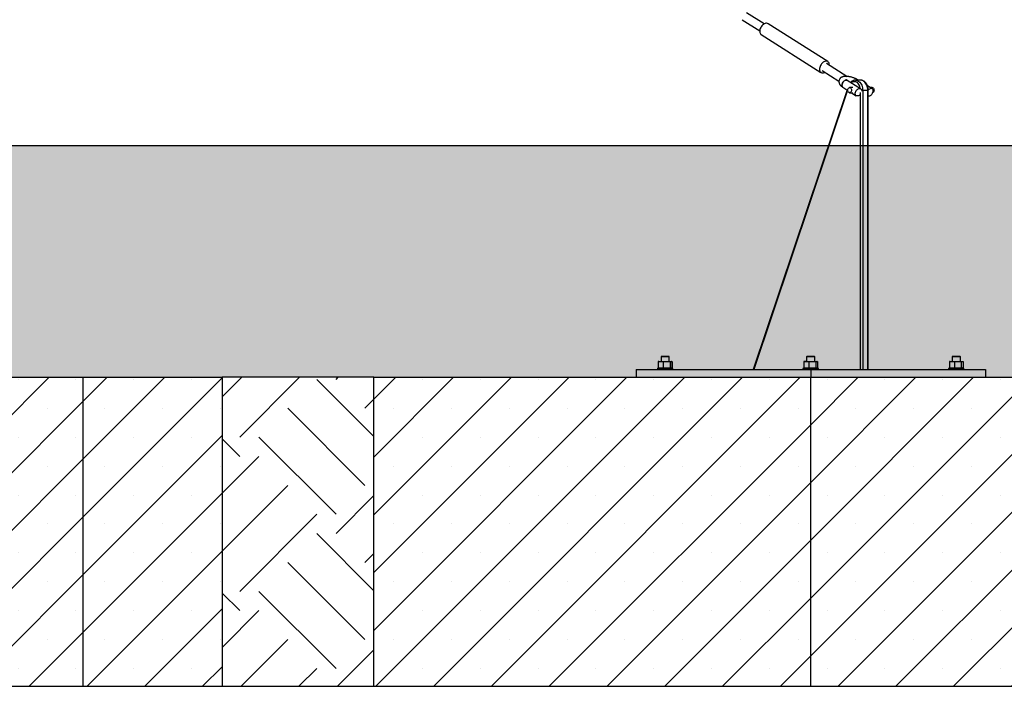
# Model space of a CAD drawing. Units: millimetres. Extents: x 5 to 415, y 5 to 292.
# Drawn here: x 349 to 376, y 70 to 89 of the extents above; entities that cross this region are included whole.
import ezdxf

# ---------------------------------------------------------------- set-up
doc = ezdxf.new("R2010")
doc.units = ezdxf.units.MM
doc.layers.add('1', color=7, linetype='Continuous', lineweight=25)

msp = doc.modelspace()

# ---------------------------------------------------------------- hatches: boundary and pattern name
at = {"layer": '1'}
h = msp.add_hatch(dxfattribs=at)
h.set_pattern_fill('TRIANG', scale=0.142857, style=0)
h.paths.add_polyline_path([(264.5809, 78.63802), (274.01215, 78.63802), (281.13963, 78.63802), (286.13398, 78.63802), (298.25581, 78.63802), (302.46939, 78.63802), (306.90629, 78.63802), (314.17398, 78.63802), (315.60223, 78.63802), (323.46502, 78.63802), (341.31652, 78.63802), (342.7454, 78.63802), (350.59343, 78.63802), (354.44936, 78.63802), (358.66294, 78.63802), (370.78477, 78.63802), (375.77912, 78.63802), (382.9066, 78.63802), (392.33785, 78.63802), (396.77475, 78.63802), (402.76009, 78.63802), (402.76009, 85.06659), (400.23494, 85.06659), (375.5166, 85.06659), (368.24234, 85.06659), (352.24784, 85.06659), (343.45937, 85.06659), (339.17366, 85.06659), (317.74509, 85.06659), (313.45937, 85.06659), (304.67091, 85.06659), (288.67641, 85.06659), (281.40215, 85.06659), (257.13494, 85.06659), (254.15866, 85.06659), (254.15866, 78.63802), (260.144, 78.63802)], flags=0)
h = msp.add_hatch(dxfattribs=at)
h.set_pattern_fill('SACNCR', color=256, scale=0.47619, style=0)
h.paths.add_polyline_path([(342.7454, 70.06659), (350.59343, 70.06659), (350.59343, 78.63802), (342.7454, 78.63802)], flags=0)
h = msp.add_hatch(dxfattribs=at)
h.set_pattern_fill('SACNCR', color=256, scale=0.47619, style=0)
h.paths.add_polyline_path([(354.44936, 70.06659), (354.44936, 78.63802), (350.59343, 78.63802), (350.59343, 70.06659)], flags=0)
h = msp.add_hatch(dxfattribs=at)
h.set_pattern_fill('EARTH', scale=0.47619, angle=45, style=0)
h.paths.add_polyline_path([(358.66294, 78.63802), (354.44936, 78.63802), (354.44936, 70.06659), (358.66294, 70.06659)], flags=0)
h = msp.add_hatch(dxfattribs=at)
h.set_pattern_fill('SACNCR', color=256, scale=0.47619, style=0)
h.paths.add_polyline_path([(368.24234, 70.06659), (370.78477, 70.06659), (370.78477, 78.63802), (358.66294, 78.63802), (358.66294, 70.06659)], flags=0)
h = msp.add_hatch(dxfattribs=at)
h.set_pattern_fill('SACNCR', color=256, scale=0.47619, style=0)
h.paths.add_polyline_path([(375.5166, 70.06659), (382.9066, 70.06659), (382.9066, 78.63802), (375.77912, 78.63802), (370.78477, 78.63802), (370.78477, 70.06659)], flags=0)

# ---------------------------------------------------------------- linework, layer by layer
at = {"color": 7, "linetype": 'Continuous', "lineweight": 25}
for p, q in [((368.87986, 88.55809), (369.36996, 88.24776)), ((369.49223, 88.44087), (369.00213, 88.7512)), ((371.26004, 87.39672), (369.60051, 88.44752)), ((369.41025, 88.14704), (371.06977, 87.09623)), ((371.79043, 86.98567), (371.22605, 87.34303)), ((371.10377, 87.14992), (371.5703, 86.85451)), ((371.67971, 86.6829), (371.81569, 86.5968)), ((372.17077, 86.6425), (371.80199, 86.87601)), ((371.95107, 86.67575), (371.86592, 86.67575)), ((372.16868, 86.88088), (372.02725, 86.88088)), ((372.49402, 86.6425), (372.35844, 86.72835)), ((372.49221, 86.67575), (372.44151, 86.67575)), ((371.7965, 86.60894), (369.18717, 78.85231)), ((371.8088, 86.60116), (369.20208, 78.85231)), ((371.86592, 86.53289), (371.95107, 86.53289)), ((371.91661, 86.53289), (372.0485, 86.44938)), ((372.16868, 78.85231), (372.16868, 86.54099)), ((372.19115, 86.59517), (372.22929, 86.59517)), ((372.22929, 86.59517), (372.22929, 78.85231)), ((372.37071, 86.59517), (372.22929, 86.59517)), ((372.37071, 78.85231), (372.37071, 86.59517)), ((372.37071, 86.59517), (372.38326, 86.59517)), ((372.38326, 78.85231), (372.38326, 86.59517)), ((366.55265, 79.07377), (366.55265, 78.90227)), ((366.55327, 79.07377), (366.62367, 79.08088)), ((366.55327, 79.07377), (366.55327, 78.90227)), ((366.56696, 79.07934), (366.56597, 79.07907)), ((366.57273, 79.08088), (366.56696, 79.07934)), ((366.57273, 79.08088), (366.62367, 79.08088)), ((366.62367, 79.08088), (366.78952, 79.08088)), ((366.62367, 79.08088), (366.69408, 79.07377)), ((366.64416, 79.22374), (366.62987, 79.20945)), ((366.62987, 79.20945), (366.62987, 79.08088)), ((366.85844, 79.20945), (366.62987, 79.20945)), ((366.64416, 79.22374), (366.84416, 79.22374)), ((366.69408, 79.07377), (366.78952, 79.08088)), ((366.69408, 79.07377), (366.69408, 78.90227)), ((366.78952, 79.08088), (366.88497, 79.07377)), ((366.78952, 79.08088), (366.91001, 79.08088)), ((366.85844, 79.20945), (366.84416, 79.22374)), ((366.85844, 79.08088), (366.85844, 79.20945)), ((366.88497, 79.07377), (366.88497, 78.90227)), ((366.91001, 79.08088), (366.93505, 79.07377)), ((366.91001, 79.08088), (366.91558, 79.08088)), ((366.92135, 79.07934), (366.91558, 79.08088)), ((366.93505, 79.07377), (366.93505, 78.90227)), ((366.93566, 79.07377), (366.93566, 78.90227)), ((370.59387, 79.07377), (370.66428, 79.08088)), ((370.59387, 79.07377), (370.59387, 78.90227)), ((370.61334, 79.08088), (370.60757, 79.07934)), ((370.66428, 79.08088), (370.61334, 79.08088)), ((370.66428, 79.08088), (370.83013, 79.08088)), ((370.66428, 79.08088), (370.73468, 79.07377)), ((370.68477, 79.22374), (370.67048, 79.20945)), ((370.67048, 79.20945), (370.67048, 79.08088)), ((370.89905, 79.20945), (370.67048, 79.20945)), ((370.68477, 79.22374), (370.88477, 79.22374)), ((370.73468, 79.07377), (370.83013, 79.08088)), ((370.73468, 79.07377), (370.73468, 78.90227)), ((370.83013, 79.08088), (370.92558, 79.07377)), ((370.83013, 79.08088), (370.95062, 79.08088)), ((370.89905, 79.20945), (370.88477, 79.22374)), ((370.89905, 79.08088), (370.89905, 79.20945)), ((370.92558, 79.07377), (370.92558, 78.90227)), ((370.95062, 79.08088), (370.97566, 79.07377)), ((370.95062, 79.08088), (370.9562, 79.08088)), ((370.96196, 79.07934), (370.9562, 79.08088)), ((370.97566, 79.07377), (370.97566, 78.90227)), ((374.63387, 79.07377), (374.63387, 78.90227)), ((374.63448, 79.07377), (374.70489, 79.08088)), ((374.63448, 79.07377), (374.63448, 78.90227)), ((374.6353, 79.07416), (374.64761, 79.0775)), ((374.64818, 79.07934), (374.64719, 79.07907)), ((374.65395, 79.08088), (374.64818, 79.07934)), ((374.65395, 79.08088), (374.70489, 79.08088)), ((374.70489, 79.08088), (374.87074, 79.08088)), ((374.70489, 79.08088), (374.77529, 79.07377)), ((374.72538, 79.22374), (374.71109, 79.20945)), ((374.71109, 79.20945), (374.71109, 79.08088)), ((374.93966, 79.20945), (374.71109, 79.20945)), ((374.72538, 79.22374), (374.92538, 79.22374)), ((374.77529, 79.07377), (374.87074, 79.08088)), ((374.77529, 79.07377), (374.77529, 78.90227)), ((374.87074, 79.08088), (374.96618, 79.07377)), ((374.87074, 79.08088), (374.99123, 79.08088)), ((374.93966, 79.20945), (374.92538, 79.22374)), ((374.93966, 79.08088), (374.93966, 79.20945)), ((374.96618, 79.07377), (374.96618, 78.90227)), ((374.99123, 79.08088), (375.01627, 79.07377)), ((374.99123, 79.08088), (374.9968, 79.08088)), ((375.00257, 79.07934), (374.9968, 79.08088)), ((375.01627, 79.07377), (375.01627, 78.90227)), ((375.01689, 79.07377), (375.01689, 78.90227)), ((365.93603, 78.85231), (365.93603, 78.63802)), ((365.93603, 78.85231), (370.78477, 78.85231)), ((366.54416, 78.89517), (366.52987, 78.88088)), ((366.52987, 78.88088), (366.52987, 78.85231)), ((366.95844, 78.88088), (366.52987, 78.88088)), ((366.54416, 78.89517), (366.94416, 78.89517)), ((366.62367, 78.89517), (366.55327, 78.90227)), ((366.56597, 78.89698), (366.56696, 78.89671)), ((366.56696, 78.89671), (366.57273, 78.89517)), ((366.69408, 78.90227), (366.62367, 78.89517)), ((366.78952, 78.89517), (366.69408, 78.90227)), ((366.88497, 78.90227), (366.78952, 78.89517)), ((366.91558, 78.89517), (366.92135, 78.89671)), ((366.93505, 78.90227), (366.92127, 78.89836)), ((366.95844, 78.88088), (366.94416, 78.89517)), ((366.95844, 78.85231), (366.95844, 78.88088)), ((370.58477, 78.89517), (370.57048, 78.88088)), ((370.57048, 78.88088), (370.57048, 78.85231)), ((370.99905, 78.88088), (370.57048, 78.88088)), ((370.58477, 78.89517), (370.98476, 78.89517)), ((370.66428, 78.89517), (370.59387, 78.90227)), ((370.60757, 78.89671), (370.61334, 78.89517)), ((370.73468, 78.90227), (370.66428, 78.89517)), ((370.83013, 78.89517), (370.73468, 78.90227)), ((370.78477, 78.85231), (370.78477, 78.63802)), ((370.78477, 78.85231), (375.6335, 78.85231)), ((370.92558, 78.90227), (370.83013, 78.89517)), ((370.9562, 78.89517), (370.96196, 78.89671)), ((370.97566, 78.90227), (370.96188, 78.89836)), ((370.99905, 78.88088), (370.98476, 78.89517)), ((370.99905, 78.85231), (370.99905, 78.88088)), ((374.62538, 78.89517), (374.61109, 78.88088)), ((374.61109, 78.88088), (374.61109, 78.85231)), ((375.03966, 78.88088), (374.61109, 78.88088)), ((374.62538, 78.89517), (375.02538, 78.89517)), ((374.70489, 78.89517), (374.63448, 78.90227)), ((374.64761, 78.89854), (374.6353, 78.90188)), ((374.64719, 78.89698), (374.64818, 78.89671)), ((374.64818, 78.89671), (374.65395, 78.89517)), ((374.77529, 78.90227), (374.70489, 78.89517)), ((374.87074, 78.89517), (374.77529, 78.90227)), ((374.96618, 78.90227), (374.87074, 78.89517)), ((374.9968, 78.89517), (375.00257, 78.89671)), ((375.01627, 78.90227), (375.00249, 78.89836)), ((375.03966, 78.88088), (375.02538, 78.89517)), ((375.03966, 78.85231), (375.03966, 78.88088)), ((375.6335, 78.85231), (375.6335, 78.63802)), ((358.66294, 70.0666), (358.66294, 78.63802)), ((358.66294, 78.63802), (370.78477, 78.63802)), ((370.78477, 70.0666), (370.78477, 78.63802)), ((370.78477, 78.63802), (382.9066, 78.63802)), ((358.66294, 70.0666), (370.78477, 70.0666)), ((370.78477, 70.0666), (382.9066, 70.0666))]:
    msp.add_line(p, q, dxfattribs=at)
at = {"color": 7, "linetype": 'Continuous', "lineweight": 25, "flags": 128}
for points in [[(369.60051, 88.44752), (369.59994, 88.44788), (369.5821, 88.45594), (369.56206, 88.45943), (369.54038, 88.45827), (369.51769, 88.45247), (369.49466, 88.4422), (369.47192, 88.42777), (369.45016, 88.40958), (369.42998, 88.38816), (369.41197, 88.36413), (369.39665, 88.33818), (369.38445, 88.31104), (369.37573, 88.28351), (369.37075, 88.25638), (369.36964, 88.23043), (369.37243, 88.20639), (369.37905, 88.18498), (369.3893, 88.16679), (369.40289, 88.15236), (369.41025, 88.14704)], [(371.30033, 87.296), (371.30059, 87.30055), (371.29974, 87.32563), (371.29502, 87.34844), (371.28656, 87.36831), (371.27459, 87.38468), (371.25947, 87.39707), (371.24163, 87.40514), (371.22158, 87.40863), (371.1999, 87.40746), (371.17722, 87.40166), (371.15418, 87.3914), (371.13145, 87.37697), (371.10968, 87.35878), (371.0895, 87.33736), (371.07149, 87.31333), (371.05617, 87.28737), (371.04397, 87.26024), (371.03526, 87.23271), (371.03028, 87.20558), (371.02916, 87.17962), (371.03195, 87.15559), (371.03857, 87.13417), (371.04882, 87.11599), (371.06241, 87.10155), (371.07896, 87.09129), (371.09797, 87.08549), (371.11891, 87.08432), (371.14117, 87.08782), (371.16411, 87.09588), (371.17805, 87.10288)], [(371.67971, 86.6829), (371.67382, 86.6873), (371.66337, 86.69995), (371.65653, 86.71633), (371.65364, 86.73565), (371.65483, 86.75703), (371.66004, 86.77945)], [(371.80171, 86.87619), (371.79429, 86.87996), (371.7782, 86.88361), (371.76036, 86.88239), (371.74162, 86.87635), (371.72283, 86.86579), (371.70489, 86.85119), (371.68863, 86.83323), (371.67481, 86.81276), (371.66408, 86.79073), (371.65694, 86.76818), (371.65373, 86.74615), (371.65458, 86.72568), (371.65947, 86.70772), (371.66817, 86.69312), (371.67974, 86.68288)], [(371.66004, 86.77945), (371.66903, 86.80188), (371.68137, 86.82325), (371.6965, 86.84258), (371.7137, 86.85895), (371.73218, 86.87161), (371.75105, 86.87996), (371.76945, 86.88361), (371.78652, 86.88239), (371.80144, 86.87635), (371.80199, 86.87601)], [(371.81982, 86.63351), (371.8271, 86.65001), (371.83725, 86.66313), (371.84954, 86.67189), (371.86303, 86.67563), (371.87675, 86.67409), (371.88966, 86.66737), (371.9008, 86.65597), (371.90936, 86.64075), (371.9147, 86.62282), (371.91642, 86.60352), (371.9144, 86.58428), (371.90877, 86.56652), (371.89998, 86.55157), (371.88865, 86.54053), (371.87564, 86.53423), (371.86191, 86.53312), (371.84847, 86.53729), (371.83633, 86.54643), (371.82638, 86.55986), (371.81937, 86.5766), (371.81581, 86.59539), (371.81596, 86.61484), (371.81982, 86.63351)], [(372.16483, 86.64626), (372.16102, 86.66687), (372.15161, 86.70071), (372.13873, 86.73218), (372.12268, 86.76059), (372.10381, 86.78528), (372.08254, 86.80571), (372.05935, 86.82142), (372.03476, 86.83206), (372.00933, 86.83739), (371.98362, 86.83729), (371.95821, 86.83176), (371.93366, 86.82093), (371.91209, 86.8063)], [(372.02574, 86.88087), (372.04484, 86.8798), (372.07174, 86.87387), (372.09784, 86.86288), (372.12265, 86.84702), (372.14573, 86.82659), (372.16666, 86.80196), (372.18506, 86.77357), (372.20059, 86.74194), (372.21297, 86.70765), (372.22198, 86.67131), (372.22745, 86.63359), (372.22929, 86.59517)], [(372.02882, 86.54594), (372.03781, 86.56836), (372.05016, 86.58974), (372.06528, 86.60907), (372.08249, 86.62544), (372.10096, 86.6381), (372.11983, 86.64645), (372.13823, 86.6501), (372.1553, 86.64887), (372.17023, 86.64284), (372.18232, 86.63228), (372.19101, 86.61767), (372.19541, 86.60269)], [(372.37071, 86.59517), (372.36887, 86.63359), (372.3634, 86.67131), (372.35439, 86.70765), (372.34201, 86.74194), (372.32648, 86.77357), (372.30808, 86.80196), (372.28715, 86.82659), (372.26407, 86.84702), (372.23926, 86.86288), (372.21316, 86.87387), (372.18626, 86.8798), (372.16868, 86.88088)], [(372.5137, 86.54594), (372.51891, 86.56836), (372.52009, 86.58974), (372.5172, 86.60907), (372.51037, 86.62544), (372.49991, 86.6381), (372.48632, 86.64645), (372.47024, 86.6501), (372.4524, 86.64887), (372.43365, 86.64284), (372.41487, 86.63228), (372.39692, 86.61767), (372.3821, 86.60153)], [(372.49221, 86.67575), (372.50304, 86.67409), (372.51595, 86.66737), (372.52709, 86.65597), (372.53566, 86.64075), (372.54099, 86.62282), (372.54271, 86.60352), (372.54069, 86.58428), (372.53507, 86.56652), (372.52627, 86.55157), (372.51495, 86.54053), (372.51094, 86.53798)], [(372.1484, 86.47695), (372.14559, 86.47421), (372.12765, 86.45961), (372.10887, 86.44904), (372.09012, 86.44301), (372.07228, 86.44179), (372.05619, 86.44544), (372.0426, 86.45378), (372.03215, 86.46644), (372.02532, 86.48282), (372.02243, 86.50214), (372.02361, 86.52352), (372.02882, 86.54594)], [(372.38326, 86.44407), (372.38722, 86.44301), (372.40429, 86.44179), (372.42268, 86.44544), (372.44156, 86.45378), (372.46003, 86.46644), (372.47723, 86.48282), (372.49236, 86.50214), (372.50471, 86.52352), (372.5137, 86.54594)]]:
    msp.add_lwpolyline(points, dxfattribs=at)
at = {"color": 7, "linetype": 'Continuous', "lineweight": 25}
for centre, radius, start, end in [((372.09621, 86.82191), 0.06192, 72.266921, 107.733079), ((372.09621, 86.81914), 0.06456, 73.015694, 106.984306)]:
    msp.add_arc(centre, radius, start, end, dxfattribs=at)
for points, knots in [([(371.70897, 86.98376), (371.70727, 86.9836), (371.69642, 86.98259), (371.67835, 86.97787), (371.65484, 86.96955), (371.63399, 86.95841), (371.61534, 86.94452), (371.59919, 86.92781), (371.58553, 86.90786), (371.5755, 86.8852), (371.56991, 86.86096), (371.56882, 86.8372), (371.57163, 86.8145), (371.57781, 86.7931), (371.58698, 86.773), (371.599, 86.75392), (371.61422, 86.73527), (371.63361, 86.71637), (371.6555, 86.69882), (371.67226, 86.6878), (371.67971, 86.6829)], [0, 0, 0, 0, 0.01297796, 0.08281031, 0.14351194, 0.19950966, 0.25293222, 0.3049962, 0.35638268, 0.41324474, 0.46746767, 0.51957461, 0.57049544, 0.62128388, 0.67318772, 0.72788948, 0.78783958, 0.85640419, 0.93615144, 1, 1, 1, 1]), ([(371.78799, 86.97717), (371.78791, 86.97719), (371.76941, 86.98276), (371.74244, 86.98897), (371.7164, 86.98364), (371.7093, 86.98218)], [0, 0, 0, 0, 0.00321793, 0.72826672, 1, 1, 1, 1]), ([(371.79028, 86.98517), (371.79014, 86.98526), (371.78961, 86.98557), (371.78855, 86.98124), (371.78799, 86.97719), (371.78799, 86.97717)], [0, 0, 0, 0, 0.2535198, 0.99546291, 1, 1, 1, 1]), ([(372.11724, 86.88088), (372.11502, 86.88224), (372.10314, 86.88954), (372.08006, 86.9019), (372.04748, 86.91744), (372.01381, 86.9315), (371.97938, 86.9442), (371.94441, 86.95549), (371.90923, 86.96529), (371.87413, 86.97353), (371.83948, 86.97994), (371.81139, 86.98403), (371.79551, 86.98508), (371.7904, 86.98542)], [0, 0, 0, 0, 0.02509105, 0.13467162, 0.24007112, 0.34266936, 0.44371585, 0.54404324, 0.64434125, 0.745065, 0.84687077, 0.9506956, 1, 1, 1, 1]), ([(371.80199, 86.87601), (371.79966, 86.87752), (371.79388, 86.88128), (371.78748, 86.88606), (371.78348, 86.8896), (371.78332, 86.88978), (371.78326, 86.88986)], [0, 0, 0, 0, 0.20688397, 0.51230778, 0.79421603, 1, 1, 1, 1]), ([(372.02552, 86.88048), (372.02351, 86.88058), (372.01244, 86.88113), (371.99236, 86.87767), (371.96596, 86.87001), (371.9406, 86.85781), (371.91687, 86.84132), (371.90088, 86.82795), (371.8936, 86.81927), (371.8929, 86.81844)], [0, 0, 0, 0, 0.04112815, 0.22708351, 0.41279914, 0.59956304, 0.78844791, 0.97993118, 1, 1, 1, 1]), ([(372.38326, 86.59517), (372.38316, 86.60168), (372.38288, 86.62023), (372.37978, 86.65066), (372.37296, 86.68574), (372.36282, 86.71948), (372.3495, 86.75133), (372.33316, 86.78078), (372.314, 86.8073), (372.29228, 86.83039), (372.26838, 86.84957), (372.24275, 86.86449), (372.21594, 86.8747), (372.19093, 86.88029), (372.17498, 86.88039), (372.1683, 86.88043)], [0, 0, 0, 0, 0.04445606, 0.12656717, 0.20882724, 0.29124172, 0.3738409, 0.45660113, 0.53938439, 0.62195366, 0.7039535, 0.78500504, 0.86481508, 0.94334764, 1, 1, 1, 1]), ([(366.56705, 79.07841), (366.56454, 79.07804), (366.55993, 79.07734), (366.55535, 79.07489), (366.55327, 79.07377)], [0, 0, 0, 0, 0.543284188, 1, 1, 1, 1]), ([(366.88497, 79.07377), (366.88706, 79.07484), (366.89536, 79.07907), (366.90374, 79.0801), (366.91001, 79.08088)], [0, 0, 0, 0, 0.25165271, 1, 1, 1, 1]), ([(370.60765, 79.07841), (370.60515, 79.07804), (370.60053, 79.07734), (370.59596, 79.07489), (370.59387, 79.07377)], [0, 0, 0, 0, 0.5432517, 1, 1, 1, 1]), ([(370.92558, 79.07377), (370.92767, 79.07484), (370.93598, 79.07907), (370.94435, 79.0801), (370.95062, 79.08088)], [0, 0, 0, 0, 0.25166968, 1, 1, 1, 1]), ([(374.64827, 79.07841), (374.64576, 79.07804), (374.64115, 79.07734), (374.63657, 79.07489), (374.63448, 79.07377)], [0, 0, 0, 0, 0.54327569, 1, 1, 1, 1]), ([(374.96618, 79.07377), (374.96828, 79.07484), (374.97658, 79.07907), (374.98496, 79.0801), (374.99123, 79.08088)], [0, 0, 0, 0, 0.251659157, 1, 1, 1, 1]), ([(366.55327, 78.90227), (366.55535, 78.90115), (366.55993, 78.8987), (366.56454, 78.89801), (366.56705, 78.89763)], [0, 0, 0, 0, 0.456715812, 1, 1, 1, 1]), ([(366.91001, 78.89517), (366.90374, 78.89594), (366.89536, 78.89698), (366.88706, 78.90121), (366.88497, 78.90227)], [0, 0, 0, 0, 0.74834729, 1, 1, 1, 1]), ([(370.59387, 78.90227), (370.59596, 78.90115), (370.60053, 78.8987), (370.60515, 78.89801), (370.60765, 78.89763)], [0, 0, 0, 0, 0.4567483, 1, 1, 1, 1]), ([(370.95062, 78.89517), (370.94435, 78.89594), (370.93598, 78.89698), (370.92767, 78.90121), (370.92558, 78.90227)], [0, 0, 0, 0, 0.74833032, 1, 1, 1, 1]), ([(374.63448, 78.90227), (374.63657, 78.90115), (374.64115, 78.8987), (374.64576, 78.89801), (374.64827, 78.89763)], [0, 0, 0, 0, 0.45672431, 1, 1, 1, 1]), ([(374.99123, 78.89517), (374.98496, 78.89594), (374.97658, 78.89698), (374.96828, 78.90121), (374.96618, 78.90227)], [0, 0, 0, 0, 0.748340843, 1, 1, 1, 1])]:
    msp.add_open_spline(points, degree=3, knots=knots, dxfattribs=at)
at = {"layer": '1'}
for p, q in [((339.17366, 85.06659), (352.24784, 85.06659)), ((352.24784, 85.06659), (368.24234, 85.06659)), ((368.24234, 85.06659), (375.5166, 85.06659)), ((375.5166, 85.06659), (400.23494, 85.06659)), ((302.46939, 78.63802), (354.44936, 78.63802)), ((350.59343, 70.06659), (350.59343, 78.63802)), ((354.44936, 78.63802), (354.44936, 70.06659)), ((323.46502, 70.06659), (368.24234, 70.06659)), ((368.24234, 70.06659), (375.5166, 70.06659)), ((375.5166, 70.06659), (400.23494, 70.06659))]:
    msp.add_line(p, q, dxfattribs=at)
at = {"layer": '1', "color": 7}
msp.add_line((358.66294, 78.63802), (354.44936, 78.63802), dxfattribs=at)

doc.saveas('drawing.dxf')
